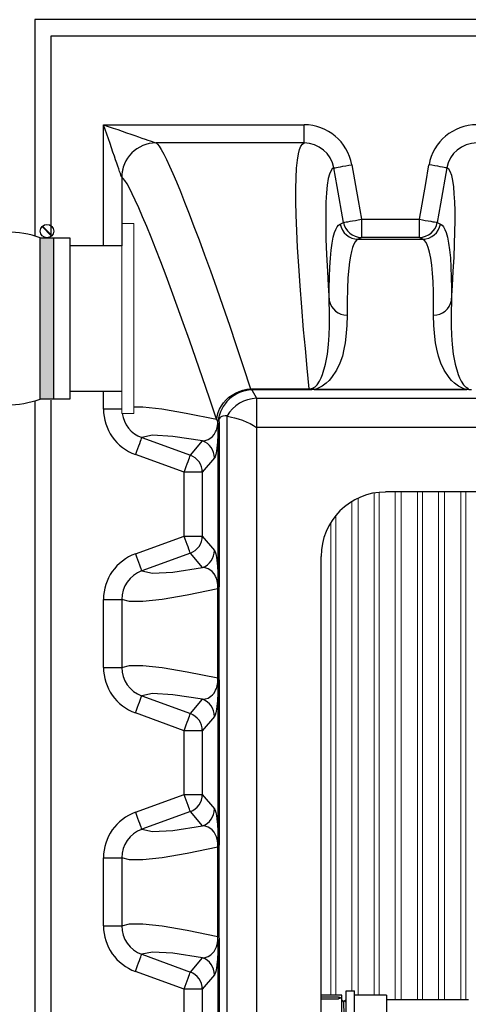
# Model space of a CAD drawing. Units: inches. Extents: x 0 to 16.4, y 0 to 10.4.
# Drawn here: x 6.1 to 6.7, y 8.1 to 9.4 of the extents above; entities that cross this region are included whole.
import ezdxf

# ---------------------------------------------------------------- set-up
doc = ezdxf.new("R2010")
doc.units = ezdxf.units.IN
doc.header["$LTSCALE"] = 0.25
doc.header["$MEASUREMENT"] = 0
doc.linetypes.add('SLD-Solid', pattern=[0])
doc.layers.add('OSI-PVC', color=50, linetype='Continuous')
doc.layers.add('OSI-TANK', color=142, linetype='Continuous')

# ---------------------------------------------------------------- blocks, each defined once
blk = doc.blocks.new('*U2')
at = {"linetype": 'Continuous', "extrusion": (0, 0, -1)}
for points in [[(-13.068, 174.111), (-12.861, 171.611), (-12.861, 176.611)], [(-13.068, 174.111), (-12.861, 176.611), (-13.276, 176.611)], [(-13.068, 174.111), (-13.276, 176.611), (-13.276, 171.611)], [(-13.068, 174.111), (-13.276, 171.611), (-12.861, 171.611)]]:
    blk.add_solid(points, dxfattribs=at)

msp = doc.modelspace()

# ---------------------------------------------------------------- linework, layer by layer
at = {"color": 7, "linetype": 'SLD-Solid', "lineweight": 15}
for p, q in [((6.2463, 9.1304), (6.2307, 9.1304)), ((6.2307, 8.8891), (6.2307, 9.1304)), ((6.2463, 8.8891), (6.2463, 9.1304)), ((6.2306, 8.9143), (6.2306, 8.8912)), ((6.2306, 8.8912), (6.2307, 8.8913)), ((6.2306, 8.8912), (6.2307, 8.89)), ((6.2307, 8.8856), (6.2307, 8.8891)), ((6.2307, 8.8856), (6.2463, 8.8856)), ((6.2463, 8.8856), (6.2463, 8.8891)), ((6.5353, 8.135), (6.5353, 8.7763)), ((6.5561, 8.783), (6.5561, 8.135)), ((6.5625, 8.135), (6.5625, 8.7839)), ((6.5833, 8.7843), (6.5833, 8.1291)), ((6.5911, 8.1291), (6.5911, 8.7843)), ((6.612, 8.7843), (6.612, 8.1291)), ((6.6183, 8.1291), (6.6183, 8.7843)), ((6.6392, 8.7843), (6.6392, 8.1291)), ((6.647, 8.1291), (6.647, 8.7843)), ((6.6678, 8.7843), (6.6678, 8.1291)), ((6.6742, 8.1291), (6.6742, 8.7843)), ((6.5275, 8.7721), (6.5275, 8.1406)), ((6.5067, 8.135), (6.5067, 8.7541)), ((6.5003, 8.7453), (6.5003, 8.1349))]:
    msp.add_line(p, q, dxfattribs=at)
for points in [[(6.1278, 9.1266), (6.14, 9.1144)], [(6.1284, 9.1273), (6.1406, 9.1151)], [(6.1256, 9.1122), (6.1638, 9.1122), (6.1638, 8.9039), (6.1256, 8.9039)]]:
    msp.add_lwpolyline(points)
msp.add_lwpolyline([(6.1428, 8.9039), (6.1256, 8.9039), (6.1256, 9.1122), (6.1428, 9.1122)], close=True)
msp.add_circle((6.1342, 9.1208), 0.00863)
for centre, start, end in [((6.0826, 8.9871), 71.0392, 108.9608), ((6.0826, 9.029), 251.0392, 288.9608)]:
    msp.add_arc(centre, 0.1323, start, end)
at = {"layer": 'OSI-PVC'}
for p, q in [((6.2307, 9.1018), (6.1638, 9.1018)), ((6.1638, 8.9143), (6.2307, 8.9143)), ((6.5144, 8.135), (6.4875, 8.135)), ((6.5144, 8.0683), (6.5144, 8.135)), ((6.5144, 8.1273), (6.5152, 8.1287)), ((6.5168, 8.126), (6.5152, 8.1287)), ((6.5168, 8.126), (6.5184, 8.1288)), ((6.52, 8.126), (6.5184, 8.1288)), ((6.5201, 8.0627), (6.5201, 8.1406)), ((6.5201, 8.1406), (6.5306, 8.1406)), ((6.5306, 8.0627), (6.5306, 8.1406)), ((6.5722, 8.135), (6.5306, 8.135)), ((6.5722, 8.135), (6.5722, 8.0683)), ((6.5184, 8.0773), (6.5168, 8.126))]:
    msp.add_line(p, q, dxfattribs=at)
for points in [[(6.5102, 8.1327), (6.4875, 8.1327)], [(6.4875, 8.1305), (6.5102, 8.1305)], [(6.6776, 8.1291), (6.5722, 8.1291)]]:
    msp.add_lwpolyline(points, dxfattribs=at)
at = {"layer": 'OSI-PVC', "extrusion": (0, 0, -1)}
msp.add_ellipse((6.5102, 8.1316), major_axis=(-0.0025, 0), ratio=0.434679, start_param=1.570796, end_param=4.712389, dxfattribs=at)
at = {"layer": 'OSI-TANK'}
for p, q in [((6.1187, 9.3935), (6.1187, 9.1143)), ((10.3687, 9.3935), (6.1187, 9.3935)), ((6.1395, 9.1135), (6.1395, 9.3726)), ((6.1395, 9.3726), (10.3479, 9.3726)), ((6.2071, 9.2579), (6.4657, 9.2579)), ((6.2071, 9.1018), (6.2071, 9.2579)), ((6.4657, 9.2345), (6.4657, 9.2579)), ((6.4657, 9.2345), (6.2748, 9.2345)), ((6.2748, 9.2345), (6.2748, 9.2345)), ((6.2306, 9.1902), (6.2306, 9.1902)), ((6.2306, 9.1902), (6.2306, 9.1018)), ((6.5396, 9.136), (6.5396, 9.1126)), ((6.5396, 9.136), (6.6144, 9.136)), ((6.6144, 9.1126), (6.6144, 9.136)), ((6.5355, 9.1103), (6.6186, 9.1103)), ((6.6144, 9.1126), (6.5396, 9.1126)), ((6.3968, 8.9172), (6.3984, 8.9159)), ((6.3968, 8.9172), (6.4724, 8.9172)), ((6.4724, 8.9172), (6.4724, 8.9159)), ((6.4791, 8.9166), (6.4791, 8.9165)), ((6.4791, 8.9166), (6.675, 8.9166)), ((6.675, 8.9165), (6.4791, 8.9165)), ((6.675, 8.9166), (6.675, 8.9165)), ((6.2071, 8.8912), (6.2071, 8.9143)), ((6.3984, 8.9159), (6.4044, 8.9052)), ((6.4724, 8.9159), (6.3984, 8.9159)), ((6.4044, 8.9052), (10.083, 8.9052)), ((6.4044, 8.9052), (6.4044, 8.8676)), ((6.1187, 8.9017), (6.1187, 6.8101)), ((6.1395, 6.831), (6.1395, 8.9026)), ((6.2306, 8.8912), (6.2071, 8.8912)), ((6.3667, 8.8822), (6.3665, 8.8823)), ((6.3667, 7.3213), (6.3667, 8.8822)), ((6.3546, 8.8757), (6.3531, 8.8776)), ((6.3547, 8.8757), (6.3546, 8.8757)), ((6.3549, 8.8755), (6.3547, 8.8757)), ((6.3549, 8.8673), (6.3564, 8.8673)), ((6.3549, 8.6696), (6.3549, 8.8673)), ((6.3564, 8.8673), (6.3564, 8.6696)), ((6.4042, 8.8676), (6.4042, 7.336)), ((6.4044, 8.8676), (6.4042, 8.8676)), ((10.083, 8.8676), (6.4044, 8.8676)), ((6.2563, 8.8545), (6.3191, 8.8316)), ((6.3191, 8.8316), (6.3347, 8.8501)), ((6.3111, 8.8096), (6.2482, 8.8325)), ((6.3501, 8.8281), (6.3345, 8.8096)), ((6.3345, 8.8096), (6.3111, 8.8096)), ((6.3111, 8.7273), (6.3111, 8.8096)), ((6.3345, 8.8096), (6.3345, 8.7273)), ((9.9165, 8.7843), (6.5709, 8.7843)), ((6.2482, 8.7044), (6.3111, 8.7273)), ((6.3111, 8.7273), (6.3345, 8.7273)), ((6.3345, 8.7273), (6.3501, 8.7088)), ((6.3191, 8.7053), (6.2563, 8.6824)), ((6.3347, 8.6868), (6.3191, 8.7053)), ((6.4875, 8.7009), (6.4875, 7.5026)), ((6.3549, 8.6696), (6.3564, 8.6696)), ((6.3547, 8.659), (6.3558, 8.6592)), ((6.3547, 8.6591), (6.3547, 8.6592)), ((6.3547, 8.5445), (6.3547, 8.659)), ((6.3558, 8.6592), (6.3558, 8.5444)), ((6.2071, 8.6457), (6.2306, 8.6457)), ((6.2071, 8.5579), (6.2071, 8.6457)), ((6.2306, 8.6457), (6.2306, 8.5579)), ((6.2071, 8.5579), (6.2306, 8.5579)), ((6.3547, 8.5445), (6.3558, 8.5444)), ((6.3547, 8.5443), (6.3547, 8.5445)), ((6.3549, 8.534), (6.3564, 8.534)), ((6.3549, 8.3362), (6.3549, 8.534)), ((6.3564, 8.534), (6.3564, 8.3362)), ((6.2563, 8.5212), (6.3191, 8.4983)), ((6.3191, 8.4983), (6.3347, 8.5168)), ((6.3111, 8.4763), (6.2482, 8.4992)), ((6.3501, 8.4948), (6.3345, 8.4763)), ((6.3345, 8.4763), (6.3111, 8.4763)), ((6.3111, 8.394), (6.3111, 8.4763)), ((6.3345, 8.4763), (6.3345, 8.394)), ((6.2482, 8.3711), (6.3111, 8.394)), ((6.3111, 8.394), (6.3345, 8.394)), ((6.3345, 8.394), (6.3501, 8.3755)), ((6.3191, 8.3719), (6.2563, 8.3491)), ((6.3347, 8.3534), (6.3191, 8.3719)), ((6.3549, 8.3362), (6.3564, 8.3362)), ((6.3547, 8.3258), (6.3547, 8.3259)), ((6.3547, 8.3257), (6.3558, 8.3258)), ((6.3547, 8.2112), (6.3547, 8.3257)), ((6.3558, 8.3258), (6.3558, 8.2111)), ((6.2071, 8.3124), (6.2306, 8.3124)), ((6.2071, 8.2245), (6.2071, 8.3124)), ((6.2306, 8.3124), (6.2306, 8.2245)), ((6.2071, 8.2245), (6.2306, 8.2245)), ((6.3547, 8.2112), (6.3558, 8.2111)), ((6.3547, 8.211), (6.3547, 8.2111)), ((6.3549, 8.2007), (6.3564, 8.2007)), ((6.3549, 8.0029), (6.3549, 8.2007)), ((6.3564, 8.2007), (6.3564, 8.0029)), ((6.2563, 8.1879), (6.3191, 8.165)), ((6.3191, 8.165), (6.3347, 8.1835)), ((6.3111, 8.1429), (6.2482, 8.1658)), ((6.3501, 8.1615), (6.3345, 8.1429)), ((6.3345, 8.1429), (6.3111, 8.1429)), ((6.3111, 8.0606), (6.3111, 8.1429)), ((6.3345, 8.1429), (6.3345, 8.0606))]:
    msp.add_line(p, q, dxfattribs=at)
at = {"layer": 'OSI-TANK', "flags": 128}
for points in [[(6.2306, 9.1902), (6.2304, 9.1906), (6.2301, 9.1916), (6.2296, 9.1931), (6.2288, 9.1952), (6.2279, 9.1978), (6.2269, 9.2009), (6.2257, 9.2044), (6.2243, 9.2084), (6.2227, 9.2128), (6.2211, 9.2176), (6.2193, 9.2227), (6.2174, 9.2281), (6.2155, 9.2338), (6.2135, 9.2396), (6.2114, 9.2456), (6.2093, 9.2517), (6.2071, 9.2579)], [(6.2071, 9.2579), (6.2133, 9.2558), (6.2194, 9.2536), (6.2254, 9.2516), (6.2313, 9.2495), (6.2369, 9.2476), (6.2423, 9.2457), (6.2474, 9.2439), (6.2522, 9.2423), (6.2566, 9.2408), (6.2606, 9.2394), (6.2642, 9.2381), (6.2673, 9.2371), (6.2698, 9.2362), (6.2719, 9.2355), (6.2734, 9.2349), (6.2744, 9.2346), (6.2748, 9.2345)], [(6.2748, 9.2345), (6.2766, 9.2331), (6.2789, 9.2302), (6.2816, 9.2259), (6.2847, 9.2201), (6.2883, 9.2129), (6.2922, 9.2046), (6.2965, 9.195), (6.3011, 9.1841), (6.3062, 9.1718), (6.3116, 9.1582), (6.3175, 9.1432), (6.3237, 9.1269), (6.3303, 9.1093), (6.3374, 9.09), (6.3449, 9.0694), (6.3527, 9.0474), (6.3608, 9.0241), (6.3694, 8.9993), (6.3782, 8.9733), (6.3874, 8.9459), (6.3968, 8.9172)], [(6.4724, 8.9172), (6.4698, 8.9438), (6.4674, 8.9693), (6.4652, 8.9936), (6.4627, 9.0228), (6.4606, 9.0503), (6.4588, 9.0758), (6.4574, 9.0995), (6.4563, 9.1213), (6.4556, 9.1411), (6.4552, 9.1591), (6.4552, 9.1752), (6.4555, 9.1894), (6.4561, 9.2018), (6.4571, 9.2122), (6.4585, 9.2206), (6.4599, 9.2262), (6.4616, 9.2303), (6.4635, 9.2331), (6.4657, 9.2345)], [(6.5042, 9.2022), (6.502, 9.2009), (6.5001, 9.1982), (6.4984, 9.194), (6.4969, 9.1885), (6.4956, 9.1802), (6.4946, 9.1701), (6.4939, 9.1581), (6.4936, 9.1442), (6.4936, 9.1282), (6.494, 9.1103), (6.4948, 9.0905), (6.4958, 9.0688), (6.4969, 9.0506), (6.4982, 9.0312)], [(6.5042, 9.2022), (6.5046, 9.2023), (6.5058, 9.2025), (6.5075, 9.2028), (6.5098, 9.2032), (6.5127, 9.2037), (6.5159, 9.2043), (6.5195, 9.2049), (6.5233, 9.2056), (6.5272, 9.2063)], [(6.5166, 9.1319), (6.5084, 9.1781), (6.5042, 9.2022)], [(6.5272, 9.2063), (6.5354, 9.1601), (6.5396, 9.136)], [(6.6144, 9.136), (6.6226, 9.1822), (6.6268, 9.2063)], [(6.6499, 9.2022), (6.6494, 9.2023), (6.6483, 9.2025), (6.6465, 9.2028), (6.6442, 9.2032), (6.6414, 9.2037), (6.6381, 9.2043), (6.6345, 9.2049), (6.6307, 9.2056), (6.6268, 9.2063)], [(6.6499, 9.2022), (6.6417, 9.156), (6.6375, 9.1319)], [(6.6558, 9.0312), (6.6571, 9.0506), (6.6582, 9.0688), (6.6591, 9.0871), (6.6598, 9.1041), (6.6603, 9.1197), (6.6605, 9.134), (6.6604, 9.147), (6.6601, 9.1587), (6.6595, 9.169), (6.6587, 9.1779), (6.6576, 9.1861), (6.6561, 9.1926), (6.6543, 9.1975), (6.6522, 9.2007), (6.6499, 9.2022)], [(6.3528, 8.8781), (6.3437, 8.9053), (6.3348, 8.9314), (6.3262, 8.9563), (6.3179, 8.9799), (6.3099, 9.0025), (6.3022, 9.0239), (6.2948, 9.044), (6.2877, 9.0629), (6.2809, 9.0809), (6.2745, 9.0975), (6.2684, 9.1128), (6.2628, 9.1267), (6.2575, 9.1393), (6.2526, 9.1506), (6.2481, 9.1605), (6.2441, 9.169), (6.2405, 9.1761), (6.2374, 9.1818), (6.2346, 9.186), (6.2324, 9.1888), (6.2306, 9.1902)], [(6.5124, 9.1297), (6.5139, 9.1305), (6.5166, 9.1319)], [(6.5166, 9.1319), (6.517, 9.132), (6.5182, 9.1322), (6.5199, 9.1325), (6.5222, 9.1329), (6.5251, 9.1334), (6.5283, 9.134), (6.5319, 9.1346), (6.5357, 9.1353), (6.5396, 9.136)], [(6.6144, 9.136), (6.6183, 9.1353), (6.6221, 9.1346), (6.6257, 9.134), (6.629, 9.1334), (6.6318, 9.1329), (6.6341, 9.1325), (6.6359, 9.1322), (6.637, 9.132), (6.6375, 9.1319)], [(6.6375, 9.1319), (6.639, 9.1311), (6.6417, 9.1297)], [(6.4982, 9.0312), (6.4982, 9.0469), (6.4985, 9.0612), (6.4989, 9.0742), (6.4997, 9.0859), (6.5007, 9.0962), (6.5019, 9.1052), (6.5034, 9.1128), (6.5051, 9.119), (6.5067, 9.123), (6.5084, 9.1262), (6.5103, 9.1284), (6.5124, 9.1297)], [(6.6417, 9.1297), (6.6437, 9.1284), (6.6456, 9.1262), (6.6474, 9.123), (6.649, 9.119), (6.6507, 9.1128), (6.6521, 9.1053), (6.6534, 9.0964), (6.6544, 9.0861), (6.6551, 9.0744), (6.6556, 9.0614), (6.6558, 9.047), (6.6558, 9.0312)], [(6.5355, 9.1103), (6.5334, 9.109), (6.5315, 9.1068), (6.5297, 9.1037), (6.5281, 9.0997), (6.5267, 9.0945), (6.5254, 9.0883), (6.5242, 9.0811), (6.5233, 9.0729), (6.5223, 9.0604), (6.5217, 9.0462), (6.5213, 9.0301), (6.5213, 9.0123)], [(6.5396, 9.1126), (6.5381, 9.1117), (6.5355, 9.1103)], [(6.6186, 9.1103), (6.6171, 9.1111), (6.6144, 9.1126)], [(6.6327, 9.0123), (6.6327, 9.0279), (6.6325, 9.0422), (6.632, 9.0551), (6.6313, 9.0667), (6.6303, 9.077), (6.6291, 9.0859), (6.6276, 9.0935), (6.6259, 9.0997), (6.6246, 9.1032), (6.6231, 9.106), (6.6209, 9.1088), (6.6186, 9.1103)], [(6.4765, 8.9179), (6.4785, 8.9189), (6.48, 8.92), (6.4825, 8.9226), (6.4856, 8.927), (6.4878, 8.9314), (6.4895, 8.9358), (6.4935, 8.9491), (6.496, 8.962), (6.4974, 8.9746), (6.4981, 8.9867), (6.4985, 8.9984), (6.4986, 9.0153), (6.4982, 9.0312)], [(6.6558, 9.0312), (6.6554, 9.0153), (6.6556, 8.9984), (6.6559, 8.9867), (6.6566, 8.9746), (6.658, 8.962), (6.6605, 8.9491), (6.6645, 8.9358), (6.6662, 8.9314), (6.6684, 8.927), (6.6715, 8.9226), (6.6741, 8.92), (6.6756, 8.9189), (6.6775, 8.9179)], [(6.5213, 9.0123), (6.521, 8.9991), (6.5198, 8.985), (6.5187, 8.9768), (6.5172, 8.9683), (6.5151, 8.9595), (6.5119, 8.9505), (6.5074, 8.9414), (6.5012, 8.932), (6.4981, 8.9282), (6.4942, 8.9244), (6.489, 8.9207), (6.4848, 8.9185), (6.4822, 8.9175), (6.4791, 8.9166)], [(6.675, 8.9166), (6.6719, 8.9175), (6.6693, 8.9185), (6.665, 8.9207), (6.6599, 8.9244), (6.656, 8.9282), (6.6528, 8.932), (6.6466, 8.9414), (6.6421, 8.9505), (6.6389, 8.9595), (6.6368, 8.9683), (6.6354, 8.9768), (6.6343, 8.985), (6.633, 8.9991), (6.6327, 9.0123)], [(6.3531, 8.8776), (6.3538, 8.8822), (6.355, 8.8867), (6.3568, 8.8911), (6.3592, 8.8954), (6.362, 8.8993), (6.3652, 8.903), (6.3689, 8.9064), (6.373, 8.9093), (6.3774, 8.9119), (6.382, 8.914), (6.3868, 8.9156), (6.3918, 8.9167), (6.3968, 8.9172)], [(6.4791, 8.9165), (6.4759, 8.9161), (6.4724, 8.9159)], [(6.6817, 8.9159), (6.6784, 8.916), (6.675, 8.9165)], [(6.2463, 8.8942), (6.2576, 8.8939), (6.2821, 8.8913), (6.3138, 8.886), (6.3528, 8.8781)], [(6.3531, 8.8776), (6.3528, 8.8781), (6.3528, 8.8781)], [(6.3665, 8.8823), (6.3638, 8.8825), (6.3611, 8.8822), (6.3596, 8.8817), (6.358, 8.8807), (6.3571, 8.8798), (6.3563, 8.8785), (6.3558, 8.8773)], [(6.3667, 8.8822), (6.3689, 8.8817), (6.3721, 8.8809), (6.3762, 8.8798), (6.3809, 8.8784), (6.3863, 8.8767), (6.392, 8.8745), (6.3964, 8.8726), (6.4007, 8.8702), (6.4042, 8.8676), (6.4042, 8.8676)], [(6.3347, 8.8501), (6.3383, 8.8506), (6.3419, 8.8518), (6.3457, 8.8541), (6.3477, 8.8558), (6.3496, 8.8583), (6.3516, 8.8617), (6.3526, 8.8641), (6.3535, 8.8674), (6.354, 8.8695), (6.3544, 8.8725), (6.3546, 8.8746), (6.3546, 8.8757)], [(6.3549, 8.8673), (6.3548, 8.8638), (6.3547, 8.8609), (6.3545, 8.8553), (6.3543, 8.8511), (6.354, 8.8479), (6.3538, 8.8451), (6.3533, 8.8406), (6.3529, 8.8372), (6.3524, 8.8346), (6.352, 8.8326), (6.3511, 8.8297), (6.3501, 8.8281)], [(6.3549, 8.8673), (6.3548, 8.8714), (6.3547, 8.8757)], [(6.3558, 8.8773), (6.3562, 8.8725), (6.3564, 8.8673)], [(6.2563, 8.8545), (6.2561, 8.8541), (6.2557, 8.8531), (6.2551, 8.8514), (6.2543, 8.8492), (6.2533, 8.8465), (6.2522, 8.8434), (6.251, 8.8399), (6.2496, 8.8363), (6.2482, 8.8325)], [(6.3347, 8.8501), (6.2965, 8.856), (6.2703, 8.8575), (6.2563, 8.8545)], [(6.3111, 8.8096), (6.3125, 8.8134), (6.3138, 8.817), (6.3151, 8.8205), (6.3162, 8.8236), (6.3172, 8.8263), (6.318, 8.8285), (6.3186, 8.8302), (6.319, 8.8312), (6.3191, 8.8316)], [(6.3191, 8.7053), (6.319, 8.7057), (6.3186, 8.7067), (6.318, 8.7084), (6.3172, 8.7106), (6.3162, 8.7133), (6.3151, 8.7164), (6.3138, 8.7199), (6.3125, 8.7235), (6.3111, 8.7273)], [(6.2482, 8.7044), (6.2496, 8.7006), (6.251, 8.697), (6.2522, 8.6935), (6.2533, 8.6904), (6.2543, 8.6877), (6.2551, 8.6855), (6.2557, 8.6838), (6.2561, 8.6828), (6.2563, 8.6824)], [(6.3501, 8.7088), (6.3511, 8.7072), (6.352, 8.7043), (6.3524, 8.7023), (6.3529, 8.6996), (6.3533, 8.6962), (6.3538, 8.6918), (6.354, 8.689), (6.3543, 8.6856), (6.3544, 8.683), (6.3546, 8.6799), (6.3547, 8.676), (6.3548, 8.6731), (6.3549, 8.6696)], [(6.2563, 8.6824), (6.2703, 8.6794), (6.2965, 8.6809), (6.3347, 8.6868)], [(6.3547, 8.6592), (6.3547, 8.6604), (6.3546, 8.662), (6.3546, 8.6623), (6.3544, 8.6644), (6.354, 8.6674), (6.3535, 8.6695), (6.3526, 8.6729), (6.3516, 8.6754), (6.3506, 8.6772), (6.3496, 8.6786), (6.347, 8.6818), (6.3444, 8.6838), (6.3419, 8.6851), (6.3383, 8.6863), (6.3347, 8.6868)], [(6.3564, 8.6696), (6.3561, 8.6628), (6.3558, 8.6602), (6.3558, 8.6596), (6.3558, 8.6593), (6.3558, 8.6592), (6.3558, 8.6592)], [(6.3547, 8.6592), (6.3151, 8.6511), (6.2828, 8.6457), (6.258, 8.643), (6.2406, 8.643), (6.2306, 8.6457)], [(6.2306, 8.5579), (6.2406, 8.5606), (6.258, 8.5606), (6.2828, 8.5578), (6.3151, 8.5524), (6.3547, 8.5443)], [(6.3347, 8.5168), (6.3383, 8.5173), (6.3419, 8.5184), (6.3457, 8.5207), (6.3477, 8.5225), (6.3496, 8.5249), (6.3516, 8.5284), (6.3526, 8.5307), (6.3535, 8.5341), (6.354, 8.5362), (6.3544, 8.5391), (6.3546, 8.5413), (6.3546, 8.5425), (6.3547, 8.5432), (6.3547, 8.5443)], [(6.3558, 8.5444), (6.3558, 8.5442), (6.3558, 8.5436), (6.3561, 8.5412), (6.3563, 8.5377), (6.3564, 8.534)], [(6.3347, 8.5168), (6.2965, 8.5227), (6.2703, 8.5241), (6.2563, 8.5212)], [(6.3549, 8.534), (6.3548, 8.5304), (6.3547, 8.5276), (6.3545, 8.522), (6.3543, 8.5178), (6.354, 8.5145), (6.3538, 8.5118), (6.3533, 8.5073), (6.3529, 8.5039), (6.3524, 8.5013), (6.352, 8.4992), (6.3511, 8.4964), (6.3501, 8.4948)], [(6.2482, 8.4992), (6.2496, 8.5029), (6.251, 8.5066), (6.2522, 8.51), (6.2533, 8.5132), (6.2543, 8.5159), (6.2551, 8.5181), (6.2557, 8.5197), (6.2561, 8.5208), (6.2563, 8.5212)], [(6.3111, 8.4763), (6.3125, 8.4801), (6.3138, 8.4837), (6.3151, 8.4872), (6.3162, 8.4903), (6.3172, 8.493), (6.318, 8.4952), (6.3186, 8.4968), (6.319, 8.4979), (6.3191, 8.4983)], [(6.3191, 8.3719), (6.319, 8.3723), (6.3186, 8.3734), (6.318, 8.375), (6.3172, 8.3773), (6.3162, 8.38), (6.3151, 8.3831), (6.3138, 8.3865), (6.3125, 8.3902), (6.3111, 8.394)], [(6.2482, 8.3711), (6.2496, 8.3673), (6.251, 8.3636), (6.2522, 8.3602), (6.2533, 8.3571), (6.2543, 8.3544), (6.2551, 8.3522), (6.2557, 8.3505), (6.2561, 8.3495), (6.2563, 8.3491)], [(6.3501, 8.3755), (6.3511, 8.3739), (6.352, 8.371), (6.3524, 8.3689), (6.3529, 8.3663), (6.3533, 8.3629), (6.3538, 8.3584), (6.354, 8.3556), (6.3543, 8.3523), (6.3544, 8.3497), (6.3546, 8.3465), (6.3547, 8.3427), (6.3548, 8.3398), (6.3549, 8.3362)], [(6.2563, 8.3491), (6.2703, 8.3461), (6.2965, 8.3476), (6.3347, 8.3534)], [(6.3547, 8.3259), (6.3547, 8.327), (6.3546, 8.3286), (6.3546, 8.329), (6.3544, 8.3311), (6.354, 8.3341), (6.3535, 8.3362), (6.3526, 8.3396), (6.3516, 8.342), (6.3506, 8.3438), (6.3496, 8.3453), (6.347, 8.3484), (6.3444, 8.3505), (6.3419, 8.3518), (6.3383, 8.353), (6.3347, 8.3534)], [(6.3564, 8.3362), (6.3561, 8.3295), (6.3558, 8.3269), (6.3558, 8.3263), (6.3558, 8.326), (6.3558, 8.3259), (6.3558, 8.3258)], [(6.3547, 8.3259), (6.3151, 8.3178), (6.2828, 8.3124), (6.258, 8.3097), (6.2406, 8.3097), (6.2306, 8.3124)], [(6.2306, 8.2245), (6.2406, 8.2272), (6.258, 8.2272), (6.2828, 8.2245), (6.3151, 8.2191), (6.3547, 8.211)], [(6.3347, 8.1835), (6.3383, 8.1839), (6.3419, 8.1851), (6.3457, 8.1874), (6.3477, 8.1892), (6.3496, 8.1916), (6.3516, 8.195), (6.3526, 8.1974), (6.3535, 8.2007), (6.354, 8.2028), (6.3544, 8.2058), (6.3546, 8.2079), (6.3546, 8.2092), (6.3547, 8.2099), (6.3547, 8.211)], [(6.3558, 8.2111), (6.3558, 8.2109), (6.3558, 8.2103), (6.3561, 8.2079), (6.3563, 8.2043), (6.3564, 8.2007)], [(6.3549, 8.2007), (6.3548, 8.1971), (6.3547, 8.1942), (6.3545, 8.1886), (6.3543, 8.1844), (6.354, 8.1812), (6.3538, 8.1785), (6.3533, 8.174), (6.3529, 8.1705), (6.3524, 8.1679), (6.352, 8.1659), (6.3511, 8.163), (6.3501, 8.1615)], [(6.2482, 8.1658), (6.2496, 8.1696), (6.251, 8.1733), (6.2522, 8.1767), (6.2533, 8.1798), (6.2543, 8.1825), (6.2551, 8.1847), (6.2557, 8.1864), (6.2561, 8.1874), (6.2563, 8.1879)], [(6.3347, 8.1835), (6.2965, 8.1893), (6.2703, 8.1908), (6.2563, 8.1879)], [(6.3111, 8.1429), (6.3125, 8.1467), (6.3138, 8.1504), (6.3151, 8.1538), (6.3162, 8.1569), (6.3172, 8.1596), (6.318, 8.1619), (6.3186, 8.1635), (6.319, 8.1646), (6.3191, 8.165)]]:
    msp.add_lwpolyline(points, dxfattribs=at)
at = {"layer": 'OSI-TANK'}
for centre, radius, start, end in [((6.4657, 9.1954), 0.0625, 10.0264, 90.0004), ((6.6884, 9.1954), 0.0625, 90.0029, 169.9701), ((6.2749, 9.1902), 0.0443, 90.02, 179.9922), ((6.2749, 9.1902), 0.0443, 90.0341, 179.9659), ((6.4657, 9.1954), 0.0391, 10.0326, 90.0338), ((6.6884, 9.1954), 0.0391, 89.9686, 169.9651), ((6.5396, 9.136), 0.0234, 190.0157, 269.9531), ((6.6144, 9.136), 0.0234, 270.0466, 349.9848), ((6.5355, 9.1338), 0.0234, 190.0157, 269.9531), ((6.6186, 9.1338), 0.0234, 270.0484, 349.9957), ((6.5211, 9.0356), 0.0233, 190.9488, 270.4936), ((6.6329, 9.0356), 0.0233, 269.5065, 349.0513), ((6.4725, 8.929), 0.0117, 269.3409, 290.1118), ((6.4835, 8.9276), 0.0119, 234.1778, 248.2463), ((6.4836, 8.9286), 0.0128, 236.2908, 249.1504), ((6.6706, 8.9276), 0.0119, 291.7508, 305.8233), ((6.6704, 8.9286), 0.0128, 290.8485, 303.7084), ((6.4001, 8.8704), 0.0456, 92.1241, 173.5463), ((6.4062, 8.8594), 0.0458, 92.2474, 150.0516), ((6.2696, 8.8912), 0.0625, 179.9987, 249.9975), ((6.2691, 8.8905), 0.0382, 187.3713, 250.4167), ((6.3534, 8.8773), 0.00234, 307.4406, 359.8295), ((6.3267, 8.8281), 0.0234, 0.0181, 69.9871), ((6.3111, 8.8096), 0.0234, 0.0189, 69.9863), ((6.5709, 8.7009), 0.0833, 90, 180), ((6.3111, 8.7273), 0.0234, 290.0134, 359.9812), ((6.2696, 8.6457), 0.0625, 110.0027, 180.0011), ((6.3267, 8.7088), 0.0234, 290.0129, 359.9819), ((6.2696, 8.6457), 0.039, 109.9879, 180.0139), ((5.7054, 8.675), 0.6495, 358.5932, 359.5179), ((6.2696, 8.5579), 0.0625, 179.9987, 249.9975), ((6.2696, 8.5579), 0.039, 179.9864, 250.0118), ((6.1771, 8.5363), 0.1778, 359.2555, 2.6333), ((6.3267, 8.4948), 0.0234, 0.0181, 69.9871), ((6.3111, 8.4763), 0.0234, 0.0188, 69.9864), ((6.3111, 8.394), 0.0234, 290.0136, 359.9812), ((6.2696, 8.3124), 0.0625, 110.0026, 180.0012), ((6.3267, 8.3755), 0.0234, 290.0129, 359.9819), ((6.2696, 8.3124), 0.039, 109.9879, 180.0139), ((5.7054, 8.3417), 0.6495, 358.5932, 359.5179), ((6.2696, 8.2245), 0.0625, 179.9987, 249.9975), ((6.2696, 8.2245), 0.039, 179.9863, 250.0119), ((6.177, 8.203), 0.1778, 359.2556, 2.6333), ((6.3267, 8.1614), 0.0234, 0.0181, 69.9871), ((6.3111, 8.1429), 0.0234, 0.0188, 69.9864)]:
    msp.add_arc(centre, radius, start, end, dxfattribs=at)

# ---------------------------------------------------------------- block references
at = {"linetype": 'Continuous', "xscale": 0.04167275247419842, "yscale": 0.04167275247419842, "zscale": 0.04167275247419842}
msp.add_blockref('*U2', (5.5896, 1.7524), dxfattribs=at)

doc.saveas('drawing.dxf')
